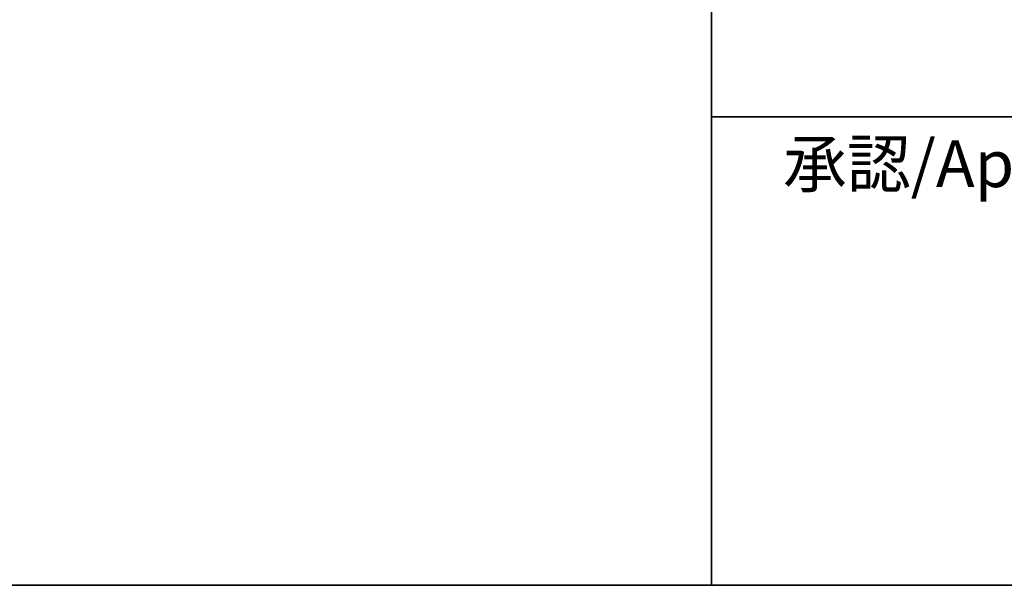
# Model space of a CAD drawing. Units: millimetres. Extents: x 72 to 9888, y 40 to 1445.
# Drawn here: x 2940 to 3150, y 40 to 161 of the extents above; entities that cross this region are included whole.
import ezdxf

# ---------------------------------------------------------------- set-up
doc = ezdxf.new("R2010")
doc.units = ezdxf.units.MM
doc.header["$LTSCALE"] = 5
doc.layers.add('Border (ISO)', color=7, linetype='Continuous', lineweight=35)
doc.layers.add('Title (ISO)', color=7, linetype='Continuous', lineweight=35)
doc.styles.add('Note Text (TK)', font='MS PGothic.ttf')
doc.styles.add('文字スタイル67', font='arial.ttf')

# ---------------------------------------------------------------- blocks, each defined once
blk = doc.blocks.new('図面枠 tk図枠')
at = {"layer": 'Border (ISO)'}
blk.add_line((14.5, 8), (405.5, 8), dxfattribs=at)
blk = doc.blocks.new('表題欄 tk表題欄')
at = {"layer": 'Title (ISO)'}
for p, q in [((74.709, 209.053), (74.709, 244.053)), ((74.709, 229.053), (230.709, 229.053)), ((255.709, 209.053), (74.709, 209.053))]:
    blk.add_line(p, q, dxfattribs=at)
at = {"layer": 'Title (ISO)', "color": 1, "insert": (87.209, 227.053), "char_height": 2, "attachment_point": 5, "line_spacing_factor": 1.5, "style": 'Note Text (TK)'}
blk.add_mtext('\\fＭＳ Ｐゴシック|b0|i0;\\H2.0000;承認/Approved', dxfattribs=at)
at = {"layer": 'Title (ISO)', "color": 7}
for tag, p, height, style in [('<品名>_001', (157.524, 235.646), 2.5, 'Note Text (TK)'), ('<Title>_001', (157.57, 230.552), 2, '文字スタイル67'), ('<尺度>_001', (240.382, 222.303), 2.5, 'Note Text (TK)'), ('<総ページ数>_001', (246.8, 213.303), 2.5, 'Note Text (TK)'), ('<ページ_No.>_001', (237.949, 213.303), 2.5, 'Note Text (TK)'), ('作成日_001', (175.618, 211.281), 2.5, 'Note Text (TK)')]:
    blk.add_attdef(tag, p, '', height=height, dxfattribs=dict(at, style=style))

msp = doc.modelspace()

# ---------------------------------------------------------------- block references
at = {"xscale": 5, "yscale": 5, "zscale": 5}
for name, p in [('図面枠 tk図枠', (1965, 0)), ('表題欄 tk表題欄', (2713.9559, -1005.2637))]:
    msp.add_blockref(name, p, dxfattribs=at)

doc.saveas('drawing.dxf')
